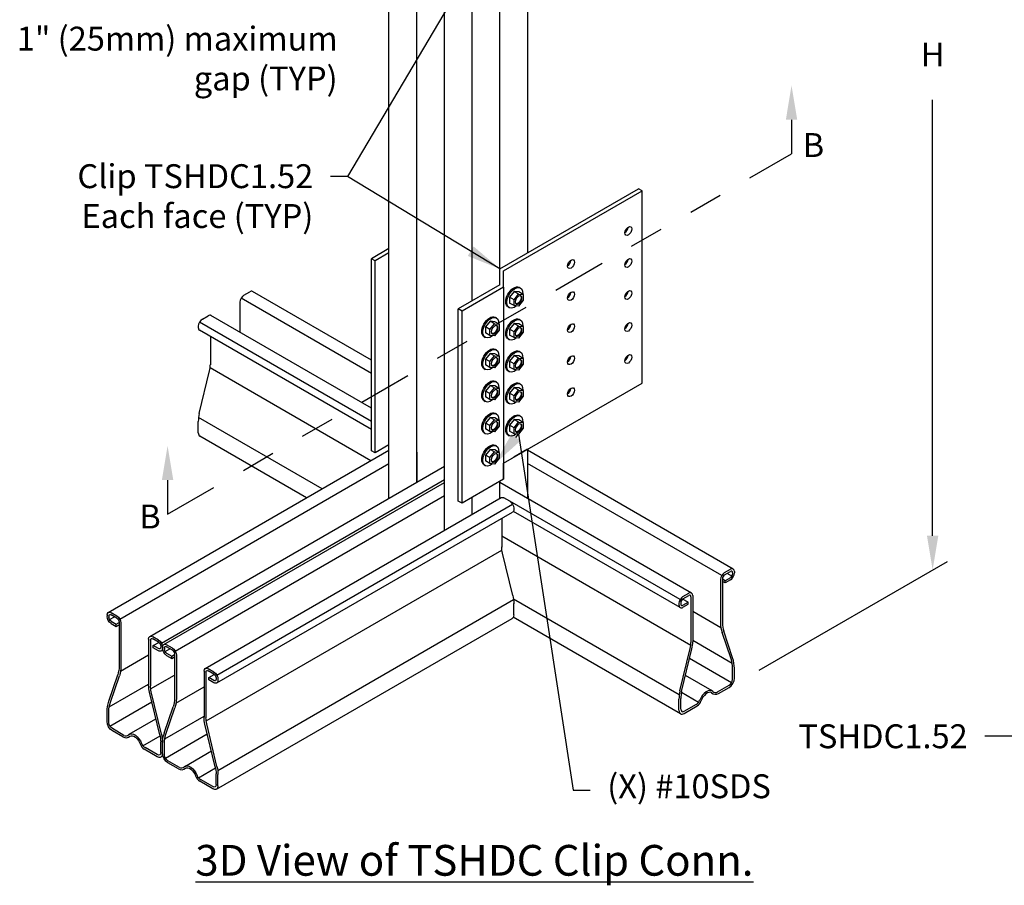
# Model space of a CAD drawing. Units: inches. Extents: x 0 to 11, y 0 to 8.5.
# Drawn here: x 4.1 to 6.9, y 3.8 to 6.4 of the extents above; entities that cross this region are included whole.
import ezdxf
from ezdxf import colors
from ezdxf.entities.mleader import LeaderData, LeaderLine
from ezdxf.math import Vec2, Vec3

# ---------------------------------------------------------------- set-up
doc = ezdxf.new("R2010")
doc.units = ezdxf.units.IN
doc.header["$MEASUREMENT"] = 0
doc.linetypes.add('PHANTOM2', pattern=[1.25, 0.625, -0.125, 0.125, -0.125, 0.125, -0.125])
doc.layers.get('0').update_dxf_attribs({"linetype": 'CONTINUOUS'})
for name, color, linetype in [('Const.', 7, 'CONTINUOUS'), ('DIM', 7, 'CONTINUOUS'), ('Dim-Leaders', 7, 'CONTINUOUS'), ('Section', 7, 'PHANTOM2')]:
    doc.layers.add(name, color=color, linetype=linetype)
doc.styles.add('ROMAND', font='romand.shx', dxfattribs={"height": 0.07})
doc.styles.add('TrusSteel_Std.', font='romand.shx', dxfattribs={"height": 0.07})
doc.dimstyles.get("Standard").update_dxf_attribs({"dimtxt": 0.07, "dimasz": 0.1, "dimexe": 0.04, "dimexo": 0.0625, "dimgap": 0.05, "dimtad": 0, "dimtih": 1, "dimtoh": 1, "dimdec": 4, "dimzin": 0, "dimdsep": 46, "dimtxsty": 'ROMAND', "dimcen": 0.09, "dimadec": 0, "dimazin": 0, "dimtfac": 1, "dimtdec": 4, "dimtofl": 0, "dimtmove": 2, "dimatfit": 3, "dimfxl": 1, "dimtolj": 1, "dimtzin": 0, "dimarcsym": 0})

msp = doc.modelspace()

# ---------------------------------------------------------------- linework, layer by layer
at = {"layer": 'Const.'}
for p, q in [((5.3017, 4.8644), (5.3017, 7.1461)), ((5.2205, 5.005), (5.2205, 7.0992)), ((5.1393, 4.9582), (5.1393, 7.0523)), ((5.5452, 6.6956), (5.5452, 5.6769)), ((5.464, 5.63), (5.464, 6.6019)), ((5.3828, 5.5363), (5.3828, 6.555)), ((5.464, 5.63), (5.87, 5.8644)), ((5.4749, 5.6238), (5.8808, 5.8582)), ((5.8808, 5.8582), (5.87, 5.8644)), ((5.8808, 5.2957), (5.8808, 5.8582)), ((5.1393, 5.6894), (5.0879, 5.6597)), ((5.0879, 5.0972), (5.0879, 5.6597)), ((5.0987, 5.6535), (5.0879, 5.6597)), ((5.1393, 5.6769), (5.0987, 5.6535)), ((5.0987, 5.091), (5.0987, 5.6535)), ((5.464, 5.5832), (5.464, 5.63)), ((5.4749, 5.5769), (5.4749, 5.6238)), ((5.464, 5.5832), (5.3422, 5.5128)), ((5.4749, 5.5769), (5.3531, 5.5066)), ((5.4749, 5.5769), (5.4749, 5.0144)), ((5.5201, 5.5764), (5.5243, 5.574)), ((5.0879, 5.324), (4.7063, 5.5443)), ((4.7146, 5.5531), (4.7315, 5.5629)), ((5.0879, 5.3628), (4.7399, 5.5637)), ((5.5057, 5.564), (5.4923, 5.5474)), ((5.5054, 5.5398), (5.4923, 5.5474)), ((5.4923, 5.5474), (5.4923, 5.53)), ((5.5054, 5.5398), (5.5189, 5.5564)), ((5.5054, 5.5225), (5.5054, 5.5398)), ((5.5195, 5.5628), (5.5057, 5.564)), ((5.5189, 5.5564), (5.5057, 5.564)), ((5.5326, 5.5382), (5.5188, 5.5211)), ((5.5189, 5.5564), (5.5326, 5.5552)), ((5.5326, 5.5552), (5.5195, 5.5628)), ((5.5326, 5.5552), (5.5326, 5.5382)), ((4.7028, 5.5326), (4.7028, 5.4445)), ((5.3531, 5.5066), (5.3422, 5.5128)), ((5.3422, 4.9503), (5.3422, 5.5128)), ((5.3531, 4.9441), (5.3531, 5.5066)), ((5.4883, 5.5185), (5.4915, 5.5166)), ((5.5054, 5.5225), (5.4923, 5.53)), ((5.5188, 5.5211), (5.5054, 5.5225)), ((4.5928, 5.4828), (4.6098, 5.4926)), ((5.0879, 5.2222), (4.6181, 5.4934)), ((5.4498, 5.4889), (5.4539, 5.4865)), ((5.5201, 5.4826), (5.5243, 5.4803)), ((4.581, 5.4623), (4.581, 5.4584)), ((5.0879, 5.1834), (4.5845, 5.474)), ((5.0879, 5.1601), (4.5845, 5.4507)), ((5.4354, 5.4765), (5.4219, 5.4599)), ((5.4219, 5.4599), (5.4219, 5.4425)), ((5.435, 5.4523), (5.4219, 5.4599)), ((5.435, 5.4523), (5.4485, 5.4689)), ((5.435, 5.435), (5.435, 5.4523)), ((5.4485, 5.4689), (5.4354, 5.4765)), ((5.4491, 5.4753), (5.4354, 5.4765)), ((5.4623, 5.4507), (5.4484, 5.4336)), ((5.4485, 5.4689), (5.4623, 5.4677)), ((5.4623, 5.4677), (5.4491, 5.4753)), ((5.4623, 5.4677), (5.4623, 5.4507)), ((5.5057, 5.4702), (5.4923, 5.4536)), ((5.5054, 5.446), (5.4923, 5.4536)), ((5.4923, 5.4536), (5.4923, 5.4363)), ((5.5054, 5.446), (5.5189, 5.4627)), ((5.5195, 5.4691), (5.5057, 5.4702)), ((5.5189, 5.4627), (5.5057, 5.4702)), ((5.5189, 5.4627), (5.5326, 5.4615)), ((5.5326, 5.4615), (5.5195, 5.4691)), ((5.5326, 5.4615), (5.5326, 5.4445)), ((4.6163, 5.4324), (4.6163, 5.3489)), ((5.4179, 5.431), (5.4212, 5.4291)), ((5.435, 5.435), (5.4219, 5.4425)), ((5.4484, 5.4336), (5.435, 5.435)), ((5.4883, 5.4247), (5.4915, 5.4229)), ((5.5054, 5.4287), (5.4923, 5.4363)), ((5.5054, 5.4287), (5.5054, 5.446)), ((5.5188, 5.4274), (5.5054, 5.4287)), ((5.5326, 5.4445), (5.5188, 5.4274)), ((5.4498, 5.3951), (5.4539, 5.3928)), ((5.4354, 5.3827), (5.4219, 5.3661)), ((5.4219, 5.3661), (5.4219, 5.3488)), ((5.435, 5.3585), (5.4219, 5.3661)), ((5.435, 5.3585), (5.4485, 5.3752)), ((5.4485, 5.3752), (5.4354, 5.3827)), ((5.4491, 5.3816), (5.4354, 5.3827)), ((5.4485, 5.3752), (5.4623, 5.374)), ((5.4623, 5.374), (5.4491, 5.3816)), ((5.4623, 5.374), (5.4623, 5.357)), ((5.5057, 5.3765), (5.4923, 5.3599)), ((5.5054, 5.3523), (5.5189, 5.3689)), ((5.5195, 5.3753), (5.5057, 5.3765)), ((5.5189, 5.3689), (5.5057, 5.3765)), ((5.5189, 5.3689), (5.5326, 5.3677)), ((5.5326, 5.3677), (5.5195, 5.3753)), ((5.5201, 5.3889), (5.5243, 5.3865)), ((5.5326, 5.3677), (5.5326, 5.3507)), ((5.0863, 5.0682), (4.6157, 5.3399)), ((5.4179, 5.3372), (5.4212, 5.3354)), ((5.435, 5.3412), (5.4219, 5.3488)), ((5.435, 5.3412), (5.435, 5.3585)), ((5.4484, 5.3399), (5.435, 5.3412)), ((5.4623, 5.357), (5.4484, 5.3399)), ((5.5054, 5.3523), (5.4923, 5.3599)), ((5.4923, 5.3599), (5.4923, 5.3425)), ((5.5054, 5.335), (5.4923, 5.3425)), ((5.5054, 5.335), (5.5054, 5.3523)), ((5.5188, 5.3336), (5.5054, 5.335)), ((5.5326, 5.3507), (5.5188, 5.3336)), ((4.5839, 5.2067), (4.6141, 5.3311)), ((5.4883, 5.331), (5.4915, 5.3291)), ((5.4354, 5.289), (5.4219, 5.2724)), ((5.435, 5.2648), (5.4485, 5.2814)), ((5.4485, 5.2814), (5.4354, 5.289)), ((5.4491, 5.2878), (5.4354, 5.289)), ((5.4485, 5.2814), (5.4623, 5.2802)), ((5.4623, 5.2802), (5.4491, 5.2878)), ((5.4498, 5.3014), (5.4539, 5.299)), ((5.4623, 5.2802), (5.4623, 5.2632)), ((5.4749, 5.0613), (5.8808, 5.2957)), ((5.5057, 5.2827), (5.4923, 5.2661)), ((5.5195, 5.2816), (5.5057, 5.2827)), ((5.5189, 5.2752), (5.5057, 5.2827)), ((5.5326, 5.274), (5.5195, 5.2816)), ((5.5201, 5.2951), (5.5243, 5.2928)), ((5.4219, 5.2724), (5.4219, 5.255)), ((5.435, 5.2648), (5.4219, 5.2724)), ((5.435, 5.2475), (5.4219, 5.255)), ((5.435, 5.2475), (5.435, 5.2648)), ((5.4484, 5.2461), (5.435, 5.2475)), ((5.4623, 5.2632), (5.4484, 5.2461)), ((5.5054, 5.2585), (5.4923, 5.2661)), ((5.4923, 5.2661), (5.4923, 5.2488)), ((5.5054, 5.2412), (5.4923, 5.2488)), ((5.5054, 5.2585), (5.5189, 5.2752)), ((5.5054, 5.2412), (5.5054, 5.2585)), ((5.5326, 5.257), (5.5188, 5.2399)), ((5.5189, 5.2752), (5.5326, 5.274)), ((5.5326, 5.274), (5.5326, 5.257)), ((5.4179, 5.2435), (5.4212, 5.2416)), ((5.4883, 5.2372), (5.4915, 5.2354)), ((5.5188, 5.2399), (5.5054, 5.2412)), ((4.9438, 4.9859), (4.5818, 5.1949)), ((5.4354, 5.1952), (5.4219, 5.1786)), ((5.4485, 5.1877), (5.4354, 5.1952)), ((5.4491, 5.1941), (5.4354, 5.1952)), ((5.4623, 5.1865), (5.4491, 5.1941)), ((5.4498, 5.2076), (5.4539, 5.2053)), ((5.5201, 5.2014), (5.5243, 5.199)), ((4.581, 5.15), (4.581, 5.1831)), ((5.4219, 5.1786), (5.4219, 5.1613)), ((5.435, 5.171), (5.4219, 5.1786)), ((5.435, 5.1537), (5.4219, 5.1613)), ((5.435, 5.171), (5.4485, 5.1877)), ((5.435, 5.1537), (5.435, 5.171)), ((5.4623, 5.1695), (5.4484, 5.1524)), ((5.4485, 5.1877), (5.4623, 5.1865)), ((5.4623, 5.1865), (5.4623, 5.1695)), ((5.5057, 5.189), (5.4923, 5.1724)), ((5.4923, 5.1724), (5.4923, 5.155)), ((5.5054, 5.1648), (5.4923, 5.1724)), ((5.5054, 5.1648), (5.5189, 5.1814)), ((5.5054, 5.1475), (5.5054, 5.1648)), ((5.5189, 5.1814), (5.5057, 5.189)), ((5.5195, 5.1878), (5.5057, 5.189)), ((5.5326, 5.1632), (5.5188, 5.1461)), ((5.5189, 5.1814), (5.5326, 5.1802)), ((5.5326, 5.1802), (5.5195, 5.1878)), ((5.5326, 5.1802), (5.5326, 5.1632)), ((4.8981, 4.9596), (4.5855, 5.1401)), ((5.4179, 5.1497), (5.4212, 5.1479)), ((5.4484, 5.1524), (5.435, 5.1537)), ((5.4883, 5.1435), (5.4915, 5.1416)), ((5.5054, 5.1475), (5.4923, 5.155)), ((5.5188, 5.1461), (5.5054, 5.1475)), ((5.1393, 5.1144), (5.0987, 5.091)), ((5.4498, 5.1139), (5.4539, 5.1115)), ((4.3173, 4.6242), (5.1393, 5.0988)), ((5.0987, 5.091), (5.0879, 5.0972)), ((5.2205, 5.0931), (5.2205, 5.005)), ((5.4354, 5.1015), (5.4219, 5.0849)), ((5.435, 5.0773), (5.4219, 5.0849)), ((5.4219, 5.0849), (5.4219, 5.0675)), ((5.435, 5.0773), (5.4485, 5.0939)), ((5.435, 5.06), (5.435, 5.0773)), ((5.4491, 5.1003), (5.4354, 5.1015)), ((5.4485, 5.0939), (5.4354, 5.1015)), ((5.4623, 5.0757), (5.4484, 5.0586)), ((5.4485, 5.0939), (5.4623, 5.0927)), ((5.4623, 5.0927), (5.4491, 5.1003)), ((5.4623, 5.0927), (5.4623, 5.0757)), ((5.5452, 5.1019), (5.5046, 5.0785)), ((5.5452, 5.1019), (5.5452, 4.9582)), ((6.1472, 4.7512), (5.5452, 5.0988)), ((4.351, 4.6048), (5.1393, 5.0599)), ((4.4391, 4.5539), (5.3017, 5.0519)), ((5.4179, 5.056), (5.4212, 5.0541)), ((5.435, 5.06), (5.4219, 5.0675)), ((5.4484, 5.0586), (5.435, 5.06)), ((5.4749, 5.0144), (5.4749, 5.0613)), ((6.1135, 4.7318), (5.5452, 5.0599)), ((4.4728, 4.5345), (5.3017, 5.013)), ((4.4797, 4.5305), (5.3017, 5.005)), ((5.4749, 5.0144), (5.3531, 4.9441)), ((5.464, 4.9582), (5.464, 5.0082)), ((6.0254, 4.6809), (5.464, 5.005)), ((4.5133, 4.511), (5.3017, 4.9662)), ((4.6015, 4.4602), (5.4675, 4.9602)), ((5.3828, 4.9113), (5.3828, 4.9613)), ((5.4928, 4.9496), (5.4759, 4.9593)), ((4.6351, 4.4407), (5.5012, 4.9407)), ((5.3531, 4.9441), (5.3422, 4.9503)), ((5.9918, 4.6615), (5.4928, 4.9496)), ((4.6351, 4.4175), (5.5012, 4.9175)), ((5.9918, 4.6382), (5.5036, 4.9201)), ((5.5046, 4.9291), (5.5046, 4.9252)), ((5.4694, 4.8991), (5.4694, 4.8156)), ((6.023, 4.5274), (5.4694, 4.847)), ((4.6039, 4.3067), (5.4699, 4.8067)), ((5.5017, 4.6735), (5.4716, 4.7978)), ((6.1219, 4.7406), (6.1388, 4.7504)), ((6.1219, 4.7345), (6.1388, 4.7442)), ((6.1434, 4.7302), (6.129, 4.7385)), ((6.1453, 4.7405), (6.1453, 4.7366)), ((6.1507, 4.7436), (6.1507, 4.7397)), ((6.1101, 4.7201), (6.1101, 4.5929)), ((6.1154, 4.7232), (6.1154, 4.5923)), ((6.1236, 4.7165), (6.1154, 4.7213)), ((6.1236, 4.7104), (6.1154, 4.7151)), ((6.1388, 4.7253), (6.1236, 4.7165)), ((6.1388, 4.7191), (6.1236, 4.7104)), ((6.1236, 4.7104), (6.1236, 4.7165)), ((6.0001, 4.6703), (6.017, 4.6801)), ((6.0001, 4.6641), (6.017, 4.6739)), ((6.0289, 4.6732), (6.0289, 4.5381)), ((4.6379, 4.1617), (5.5039, 4.6617)), ((5.989, 4.3824), (5.5038, 4.6626)), ((5.5046, 4.6168), (5.5046, 4.6498)), ((5.9883, 4.6498), (5.9883, 4.6459)), ((5.9936, 4.6529), (5.9936, 4.649)), ((6.0154, 4.654), (5.9991, 4.6634)), ((6.0001, 4.6452), (6.0154, 4.654)), ((6.0001, 4.6391), (6.0154, 4.6479)), ((6.0154, 4.6479), (6.0154, 4.654)), ((6.0235, 4.6702), (6.0235, 4.5364)), ((4.3138, 4.6166), (4.3138, 4.6127)), ((4.3192, 4.6135), (4.3192, 4.6096)), ((4.3426, 4.6136), (4.3257, 4.6234)), ((4.3426, 4.6075), (4.3257, 4.6172)), ((6.1113, 4.5791), (6.0289, 4.6266)), ((4.3211, 4.6032), (4.3356, 4.6115)), ((4.3257, 4.5983), (4.3409, 4.5895)), ((4.3257, 4.5921), (4.3409, 4.5834)), ((4.3409, 4.5895), (4.3491, 4.5943)), ((4.3409, 4.5834), (4.3409, 4.5895)), ((4.3409, 4.5834), (4.3491, 4.5881)), ((4.3491, 4.5962), (4.3491, 4.4653)), ((4.3544, 4.5931), (4.3544, 4.4659)), ((4.6341, 4.1068), (5.5001, 4.6068)), ((5.9928, 4.3276), (5.5032, 4.6102)), ((6.1407, 4.4884), (6.1147, 4.5656)), ((6.1454, 4.4916), (6.1194, 4.5688)), ((4.4356, 4.5462), (4.4356, 4.4111)), ((4.441, 4.5432), (4.441, 4.4093)), ((4.4644, 4.5433), (4.4475, 4.5531)), ((4.4644, 4.5371), (4.4475, 4.5469)), ((4.4492, 4.527), (4.4654, 4.5364)), ((4.4492, 4.5209), (4.4492, 4.527)), ((4.4644, 4.5182), (4.4492, 4.527)), ((4.505, 4.5199), (4.4881, 4.5296)), ((6.1441, 4.4749), (6.0289, 4.5415)), ((4.3532, 4.4521), (4.4356, 4.4996)), ((4.4644, 4.5121), (4.4492, 4.5209)), ((4.4709, 4.5259), (4.4709, 4.522)), ((4.4762, 4.5228), (4.4762, 4.5189)), ((4.4762, 4.5228), (4.4762, 4.5189)), ((4.4816, 4.5197), (4.4816, 4.5158)), ((4.4835, 4.5094), (4.4979, 4.5178)), ((4.505, 4.5137), (4.4881, 4.5235)), ((4.4881, 4.5046), (4.5033, 4.4958)), ((4.4881, 4.4984), (4.5033, 4.4896)), ((4.5033, 4.4958), (4.5115, 4.5005)), ((4.5115, 4.5025), (4.5115, 4.3715)), ((4.5168, 4.4994), (4.5168, 4.3722)), ((5.9912, 4.3942), (6.0214, 4.5186)), ((5.9962, 4.393), (6.0263, 4.5174)), ((4.5033, 4.4896), (4.5033, 4.4958)), ((4.5033, 4.4896), (4.5115, 4.4943)), ((6.1424, 4.4183), (6.0195, 4.4892)), ((4.3191, 4.3646), (4.3451, 4.4418)), ((4.4415, 4.4004), (4.5115, 4.4408)), ((4.598, 4.4525), (4.598, 4.3173)), ((4.6034, 4.4494), (4.6034, 4.3156)), ((4.6268, 4.4496), (4.6098, 4.4593)), ((4.6268, 4.4434), (4.6098, 4.4532)), ((4.6115, 4.4333), (4.6278, 4.4427)), ((6.1453, 4.4282), (6.1453, 4.4619)), ((6.1507, 4.4313), (6.1507, 4.4613)), ((4.3204, 4.3479), (4.4356, 4.4145)), ((4.3238, 4.3614), (4.3498, 4.4386)), ((4.6268, 4.4245), (4.6115, 4.4333)), ((4.6115, 4.4271), (4.6115, 4.4333)), ((4.6268, 4.4183), (4.6115, 4.4271)), ((4.6333, 4.4321), (4.6333, 4.4282)), ((4.6386, 4.4291), (4.6386, 4.4252)), ((6.0856, 4.3942), (6.0074, 4.4394)), ((4.4683, 4.266), (4.4382, 4.3904)), ((4.4733, 4.2672), (4.4432, 4.3916)), ((4.5156, 4.3583), (4.598, 4.4059)), ((6.0455, 4.3606), (5.9954, 4.3895)), ((6.1014, 4.3912), (6.1353, 4.4108)), ((6.104, 4.3866), (6.1353, 4.4046)), ((4.3221, 4.2913), (4.445, 4.3622)), ((5.9883, 4.3375), (5.9883, 4.3706)), ((5.9936, 4.3406), (5.9936, 4.3723)), ((6.0037, 4.3348), (6.0393, 4.3554)), ((4.3138, 4.3043), (4.3138, 4.3343)), ((4.3192, 4.3012), (4.3192, 4.3348)), ((4.4815, 4.2709), (4.5075, 4.3481)), ((4.4862, 4.2677), (4.5122, 4.3449)), ((6.0037, 4.3286), (6.0419, 4.3507)), ((4.3789, 4.2672), (4.4571, 4.3124)), ((4.4828, 4.2542), (4.598, 4.3207)), ((4.6307, 4.1723), (4.6005, 4.2966)), ((4.6357, 4.1735), (4.6055, 4.2978)), ((4.3631, 4.2642), (4.3293, 4.2838)), ((4.3605, 4.2596), (4.3293, 4.2776)), ((4.4845, 4.1975), (4.6074, 4.2685)), ((4.419, 4.2336), (4.4691, 4.2625)), ((4.4709, 4.2136), (4.4709, 4.2453)), ((4.4762, 4.2105), (4.4762, 4.2436)), ((4.4762, 4.2105), (4.4762, 4.2406)), ((4.4816, 4.2074), (4.4816, 4.2411)), ((4.4608, 4.2016), (4.4226, 4.2237)), ((4.4608, 4.2078), (4.4252, 4.2284)), ((4.5413, 4.1735), (4.6195, 4.2186)), ((4.5255, 4.1704), (4.4916, 4.19)), ((4.5228, 4.1658), (4.4916, 4.1838)), ((4.5814, 4.1398), (4.6315, 4.1688)), ((4.6333, 4.1199), (4.6333, 4.1516)), ((4.6232, 4.1079), (4.585, 4.13)), ((4.6232, 4.1141), (4.5876, 4.1346)), ((4.6386, 4.1168), (4.6386, 4.1498))]:
    msp.add_line(p, q, dxfattribs=at)
for centre, radius, start, end in [((6.0955, 4.4013), 0.0171, 226.7518, 300), ((6.0955, 4.4013), 0.0117, 226.7612, 299.9755), ((6.0276, 4.3757), 0.0235, 300.0238, 339.7382), ((6.0302, 4.371), 0.0234, 300, 344.073), ((4.369, 4.2743), 0.0171, 240, 313.2482), ((4.369, 4.2743), 0.0117, 240.0245, 313.2388), ((4.4369, 4.2487), 0.0235, 200.2618, 239.9762), ((4.4343, 4.244), 0.0234, 195.927, 240), ((4.5314, 4.1806), 0.0171, 240, 313.2482), ((4.5314, 4.1806), 0.0117, 240.0245, 313.2388), ((4.5967, 4.1502), 0.0234, 195.927, 240), ((4.5993, 4.1549), 0.0235, 200.2618, 239.9762)]:
    msp.add_arc(centre, radius, start, end, dxfattribs=at)
for centre in [(5.8402, 5.741), (5.6724, 5.6441), (5.8402, 5.6472), (5.6724, 5.5503), (5.8402, 5.5535), (5.6724, 5.4566), (5.8402, 5.4597), (5.6724, 5.3628), (5.8402, 5.366), (5.6724, 5.2691)]:
    msp.add_ellipse(centre, major_axis=(-0.0071, -0.0123), ratio=0.57735, dxfattribs=at)
for centre, major_axis, ratio, start_param, end_param in [((5.8294, 5.7472), (-0.0071, -0.0123), 0.57735, 0.870172, 2.271421), ((5.6616, 5.6503), (-0.0071, -0.0123), 0.57735, 0.870172, 2.271421), ((5.8294, 5.6535), (-0.0071, -0.0123), 0.57735, 0.870172, 2.271421), ((4.7315, 5.5492), (0.0084, 0.0145), 0.57735, 0, 0.785398), ((5.8294, 5.5597), (-0.0071, -0.0123), 0.57735, 0.870172, 2.271421), ((4.7146, 5.5395), (0.0084, 0.0145), 0.57735, 0.785398, 2.356194), ((5.6616, 5.5566), (-0.0071, -0.0123), 0.57735, 0.870172, 2.271421), ((4.5928, 5.4691), (0.0084, 0.0145), 0.57735, 0.785398, 2.356194), ((4.6098, 5.4789), (0.0084, 0.0145), 0.57735, 0, 0.785398), ((4.5928, 5.4652), (0.0084, 0.0145), 0.57735, 2.356194, 3.141593), ((5.6616, 5.4628), (-0.0071, -0.0123), 0.57735, 0.870172, 2.271421), ((5.8294, 5.466), (-0.0071, -0.0123), 0.57735, 0.870172, 2.271421), ((5.6616, 5.3691), (-0.0071, -0.0123), 0.57735, 0.870172, 2.271421), ((5.8294, 5.3722), (-0.0071, -0.0123), 0.57735, 0.870172, 2.271421), ((4.5882, 5.3373), (0.0108, 0.0447), 0.57735, 4.712389, 5.110623), ((5.6616, 5.2753), (-0.0071, -0.0123), 0.57735, 0.870172, 2.271421), ((4.6182, 5.1984), (0.0144, 0.0594), 0.57735, 1.570796, 1.969031), ((4.5964, 5.1589), (0.0109, 0.0189), 0.57735, 2.356194, 3.141593), ((6.1219, 4.727), (0.0084, 0.0145), 0.57735, 0.785398, 2.356194), ((6.1219, 4.727), (0.00459, 0.00795), 0.57735, 0.785398, 2.356194), ((6.1388, 4.7367), (0.0084, 0.0145), 0.57735, -0.785398, 0.785398), ((6.1388, 4.7367), (0.00459, 0.00795), 0.57735, -0.785398, 0.785398), ((6.1388, 4.7328), (0.0084, 0.0145), 0.57735, 3.926991, 5.497787), ((6.1388, 4.7328), (0.00459, 0.00795), 0.57735, 3.926991, 5.497787), ((6.0001, 4.6566), (0.0084, 0.0145), 0.57735, 0.785398, 2.356194), ((6.017, 4.6664), (0.0084, 0.0145), 0.57735, -0.785398, 0.785398), ((6.017, 4.6664), (0.00459, 0.00795), 0.57735, -0.785398, 0.785398), ((6.0001, 4.6527), (0.0084, 0.0145), 0.57735, 2.356194, 3.926991), ((6.0001, 4.6566), (0.00459, 0.00795), 0.57735, 0.785398, 2.356194), ((6.0001, 4.6527), (0.00459, 0.00795), 0.57735, 2.356194, 3.926991), ((6.144, 4.5755), (-0.0171, 0.0508), 0.57735, 1.035044, 1.570796), ((6.1446, 4.5773), (-0.0147, 0.0436), 0.57735, 1.035044, 1.570796), ((5.9955, 4.5248), (0.0108, 0.0447), 0.57735, 4.712389, 5.110623), ((5.9963, 4.5247), (0.0126, 0.0521), 0.57735, -1.570796, -1.172562), ((6.1114, 4.4785), (-0.0171, 0.0508), 0.57735, 4.176637, 4.712389), ((6.1119, 4.4804), (-0.0195, 0.0579), 0.57735, 4.176637, 4.712389), ((6.1353, 4.4224), (0.0109, 0.0189), 0.57735, 3.926991, 5.497787), ((6.1353, 4.4224), (0.0071, 0.0123), 0.57735, 3.926991, 5.497787), ((6.0255, 4.3859), (0.0144, 0.0594), 0.57735, 1.570796, 1.969031), ((6.0263, 4.3857), (0.0126, 0.0521), 0.57735, 1.570796, 1.969031), ((6.0695, 4.3666), (0.016, 0.0277), 0.57735, -0.135101, 1.859967), ((6.0695, 4.3666), (0.014, 0.0225), 0.540045, -0.02975, 1.979788), ((6.0037, 4.3464), (0.0109, 0.0189), 0.57735, 2.356194, 3.926991), ((6.0037, 4.3464), (0.0071, 0.0123), 0.57735, 2.356194, 3.926991)]:
    msp.add_ellipse(centre, major_axis=major_axis, ratio=ratio, start_param=start_param, end_param=end_param, dxfattribs=at)
at = {"layer": 'Const.', "extrusion": (0, 0, -1)}
for centre, major_axis, ratio, start_param, end_param in [((5.5046, 5.5472), (-0.0165, -0.0286), 0.57735, 6.271374, 9.364764), ((5.5079, 5.5453), (-0.0165, -0.0286), 0.57735, 5.28864, 10.309603), ((5.5167, 5.5402), (-0.0068, -0.0119), 0.57735, 3.307008, 6.11777), ((5.4343, 5.4597), (-0.0165, -0.0286), 0.57735, 6.271374, 9.364764), ((5.4375, 5.4578), (-0.0165, -0.0286), 0.57735, 5.28864, 10.309603), ((5.5046, 5.4535), (-0.0165, -0.0286), 0.57735, 6.271374, 9.364764), ((5.5079, 5.4516), (-0.0165, -0.0286), 0.57735, 5.28864, 10.309603), ((5.4463, 5.4527), (-0.0068, -0.0119), 0.57735, 3.307008, 6.11777), ((5.5167, 5.4464), (-0.0068, -0.0119), 0.57735, 3.307008, 6.11777), ((5.4343, 5.366), (-0.0165, -0.0286), 0.57735, 6.271374, 9.364764), ((5.4375, 5.3641), (-0.0165, -0.0286), 0.57735, 5.28864, 10.309603), ((5.5046, 5.3597), (-0.0165, -0.0286), 0.57735, 6.271374, 9.364764), ((5.4463, 5.3589), (-0.0068, -0.0119), 0.57735, 3.307008, 6.11777), ((5.5079, 5.3578), (-0.0165, -0.0286), 0.57735, 5.28864, 10.309603), ((5.5167, 5.3527), (-0.0068, -0.0119), 0.57735, 3.307008, 6.11777), ((5.4343, 5.2722), (-0.0165, -0.0286), 0.57735, 6.271374, 9.364764), ((5.4375, 5.2703), (-0.0165, -0.0286), 0.57735, 5.28864, 10.309603), ((5.4463, 5.2652), (-0.0068, -0.0119), 0.57735, 3.307008, 6.11777), ((5.5046, 5.266), (-0.0165, -0.0286), 0.57735, 6.271374, 9.364764), ((5.5079, 5.2641), (-0.0165, -0.0286), 0.57735, 5.28864, 10.309603), ((5.5167, 5.2589), (-0.0068, -0.0119), 0.57735, 3.307008, 6.11777), ((5.4343, 5.1785), (-0.0165, -0.0286), 0.57735, 6.271374, 9.364764), ((5.4375, 5.1766), (-0.0165, -0.0286), 0.57735, 5.28864, 10.309603), ((5.5046, 5.1722), (-0.0165, -0.0286), 0.57735, 6.271374, 9.364764), ((5.5079, 5.1703), (-0.0165, -0.0286), 0.57735, 5.28864, 10.309603), ((5.4463, 5.1714), (-0.0068, -0.0119), 0.57735, 3.307008, 6.11777), ((5.5167, 5.1652), (-0.0068, -0.0119), 0.57735, 3.307008, 6.11777), ((5.4343, 5.0847), (-0.0165, -0.0286), 0.57735, 6.271374, 9.364764), ((5.4375, 5.0828), (-0.0165, -0.0286), 0.57735, 5.28864, 10.309603), ((5.4463, 5.0777), (-0.0068, -0.0119), 0.57735, 3.307008, 6.11777), ((5.4759, 4.9457), (0.0084, -0.0145), 0.57735, 3.141593, 3.926991), ((5.4928, 4.9359), (0.0084, -0.0145), 0.57735, 3.926991, 5.497787), ((5.4928, 4.932), (0.0084, -0.0145), 0.57735, 5.497787, 6.283185), ((5.4974, 4.8041), (0.0108, -0.0447), 0.57735, 1.570796, 1.969031), ((5.4674, 4.6651), (0.0144, -0.0594), 0.57735, 4.712389, 5.110623), ((4.3257, 4.6097), (-0.0084, 0.0145), 0.57735, -0.785398, 0.785398), ((4.3257, 4.6058), (-0.0084, 0.0145), 0.57735, 3.926991, 5.497787), ((4.3257, 4.6097), (-0.00459, 0.00795), 0.57735, -0.785398, 0.785398), ((4.3426, 4.6), (-0.0084, 0.0145), 0.57735, 0.785398, 2.356194), ((5.4892, 4.6257), (0.0109, -0.0189), 0.57735, 5.497787, 6.283185), ((4.3257, 4.6058), (-0.00459, 0.00795), 0.57735, 3.926991, 5.497787), ((4.3426, 4.6), (-0.00459, 0.00795), 0.57735, 0.785398, 2.356194), ((4.4475, 4.5394), (-0.0084, 0.0145), 0.57735, -0.785398, 0.785398), ((4.4475, 4.5394), (-0.00459, 0.00795), 0.57735, -0.785398, 0.785398), ((4.4644, 4.5296), (-0.0084, 0.0145), 0.57735, 0.785398, 2.356194), ((4.4644, 4.5296), (-0.00459, 0.00795), 0.57735, 0.785398, 2.356194), ((4.4881, 4.516), (-0.0084, 0.0145), 0.57735, -0.785398, 0.785398), ((4.4644, 4.5257), (-0.00459, 0.00795), 0.57735, 2.356194, 3.926991), ((4.4644, 4.5257), (-0.0084, 0.0145), 0.57735, 2.356194, 3.926991), ((4.4881, 4.5121), (-0.0084, 0.0145), 0.57735, 3.926991, 5.497787), ((4.4881, 4.516), (-0.00459, 0.00795), 0.57735, -0.785398, 0.785398), ((4.4881, 4.5121), (-0.00459, 0.00795), 0.57735, 3.926991, 5.497787), ((4.505, 4.5062), (-0.0084, 0.0145), 0.57735, 0.785398, 2.356194), ((4.505, 4.5062), (-0.00459, 0.00795), 0.57735, 0.785398, 2.356194), ((4.3199, 4.4503), (0.0147, 0.0436), 0.57735, 1.035044, 1.570796), ((4.3205, 4.4485), (0.0171, 0.0508), 0.57735, 1.035044, 1.570796), ((4.6098, 4.4457), (-0.0084, 0.0145), 0.57735, -0.785398, 0.785398), ((4.6098, 4.4457), (-0.00459, 0.00795), 0.57735, -0.785398, 0.785398), ((4.6268, 4.4359), (-0.0084, 0.0145), 0.57735, 0.785398, 2.356194), ((4.6268, 4.4359), (-0.00459, 0.00795), 0.57735, 0.785398, 2.356194), ((4.4682, 4.3977), (-0.0126, 0.0521), 0.57735, 4.712389, 5.110623), ((4.6268, 4.432), (-0.00459, 0.00795), 0.57735, 2.356194, 3.926991), ((4.6268, 4.432), (-0.0084, 0.0145), 0.57735, 2.356194, 3.926991), ((4.469, 4.3978), (-0.0108, 0.0447), 0.57735, 4.712389, 5.110623), ((4.3526, 4.3534), (0.0195, 0.0579), 0.57735, 4.176637, 4.712389), ((4.3531, 4.3515), (0.0171, 0.0508), 0.57735, 4.176637, 4.712389), ((4.4823, 4.3566), (0.0147, 0.0436), 0.57735, 1.035044, 1.570796), ((4.4829, 4.3547), (0.0171, 0.0508), 0.57735, 1.035044, 1.570796), ((4.3293, 4.2954), (-0.0109, 0.0189), 0.57735, 3.926991, 5.497787), ((4.3293, 4.2954), (-0.0071, 0.0123), 0.57735, 3.926991, 5.497787), ((4.6306, 4.3039), (-0.0126, 0.0521), 0.57735, 4.712389, 5.110623), ((4.6314, 4.3041), (-0.0108, 0.0447), 0.57735, 4.712389, 5.110623), ((4.395, 4.2396), (-0.016, 0.0277), 0.57735, -0.135101, 1.859967), ((4.439, 4.2589), (-0.0144, 0.0594), 0.57735, 1.570796, 1.969031), ((4.515, 4.2596), (0.0195, 0.0579), 0.57735, 4.176637, 4.712389), ((4.5155, 4.2578), (0.0171, 0.0508), 0.57735, 4.176637, 4.712389), ((4.395, 4.2396), (-0.014, 0.0225), 0.540045, -0.02975, 1.979788), ((4.4383, 4.2587), (-0.0126, 0.0521), 0.57735, 1.570796, 1.969031), ((4.4608, 4.2194), (-0.0071, 0.0123), 0.57735, 2.356194, 3.926991), ((4.4608, 4.2194), (-0.0109, 0.0189), 0.57735, 2.356194, 3.926991), ((4.4916, 4.2016), (-0.0109, 0.0189), 0.57735, 3.926991, 5.497787), ((4.4916, 4.2016), (-0.0071, 0.0123), 0.57735, 3.926991, 5.497787), ((4.5574, 4.1459), (-0.016, 0.0277), 0.57735, -0.135101, 1.859967), ((4.5574, 4.1459), (-0.014, 0.0225), 0.540045, -0.02975, 1.979788), ((4.6006, 4.165), (-0.0126, 0.0521), 0.57735, 1.570796, 1.969031), ((4.6014, 4.1651), (-0.0144, 0.0594), 0.57735, 1.570796, 1.969031), ((4.6232, 4.1257), (-0.0071, 0.0123), 0.57735, 2.356194, 3.926991), ((4.6232, 4.1257), (-0.0109, 0.0189), 0.57735, 2.356194, 3.926991)]:
    msp.add_ellipse(centre, major_axis=major_axis, ratio=ratio, start_param=start_param, end_param=end_param, dxfattribs=at)
for centre in [(5.5189, 5.5389), (5.4486, 5.4514), (5.5189, 5.4451), (5.4486, 5.3576), (5.5189, 5.3514), (5.4486, 5.2639), (5.5189, 5.2576), (5.4486, 5.1701), (5.5189, 5.1639), (5.4486, 5.0764)]:
    msp.add_ellipse(centre, major_axis=(-0.0068, -0.0119), ratio=0.57735, dxfattribs=at)
at = {"layer": 'DIM'}
for p, q in [((6.7311, 4.8486), (6.7311, 6.1252)), ((6.3179, 6.0666), (6.3179, 5.9666)), ((4.4911, 5.0118), (4.4911, 4.9118)), ((6.2229, 4.4552), (6.7744, 4.7736))]:
    msp.add_line(p, q, dxfattribs=at)
for points in [[(6.3013, 6.0666), (6.3346, 6.0666), (6.3179, 6.1666)], [(4.4744, 5.0118), (4.5077, 5.0118), (4.4911, 5.1118)], [(6.7144, 4.8486), (6.7477, 4.8486), (6.7311, 4.7486)]]:
    msp.add_solid(points, dxfattribs=at)
at = {"layer": 'Section', "ltscale": 0.25}
msp.add_line((4.4911, 4.9118), (6.3179, 5.9666), dxfattribs=at)

# ---------------------------------------------------------------- texts
at = {"insert": (6.8338, 4.2965), "char_height": 0.07, "attachment_point": 3, "style": 'ROMAND'}
msp.add_mtext('{\\Fromand.shx|c1;TSHDC1.52}', dxfattribs=at)
at = {"layer": 'DIM', "style": 'ROMAND'}
for p in [(6.3507, 5.9576), (4.4082, 4.8699)]:
    msp.add_text('B', height=0.07, dxfattribs=at).set_placement(p)
at = {"layer": 'DIM', "char_height": 0.07, "style": 'ROMAND'}
for s, insert, attachment_point in [('1" (25mm) maximum\\Pgap (TYP)', (4.9889, 6.2367), 6), ('H', (6.7311, 6.2486), 5), ('Clip TSHDC1.52\\PEach face (TYP)', (4.9177, 5.9364), 3)]:
    msp.add_mtext(s, dxfattribs=dict(at, insert=insert, attachment_point=attachment_point))
at = {"layer": 'DIM', "insert": (5.3894, 3.9433), "char_height": 0.09, "width": 2.70083, "attachment_point": 2, "style": 'ROMAND'}
msp.add_mtext('{\\L3D View of TSHDC Clip Conn.}', dxfattribs=at)

# ---------------------------------------------------------------- leaders
for points in [[(5.4175, 6.575), (5.0177, 5.9001), (4.9677, 5.9001)], [(5.464, 5.63), (5.0177, 5.9001), (4.9677, 5.9001)]]:
    msp.add_leader(points, dimstyle='Standard', override={"dimgap": 0.05, "dimtad": 0})
at = {"annotation_type": 0, "has_hookline": 1, "hookline_direction": 1, "text_width": 0.5567}
msp.add_leader([(7.1206, 4.0544), (6.9838, 4.2615), (6.8838, 4.2615)], dimstyle='Standard', override={"dimgap": 0.05, "dimtad": 0}, dxfattribs=at)
at = {"layer": 'Dim-Leaders'}
ml = msp.add_multileader_mtext('Standard', dxfattribs=at)
ml.set_content('(X) #10SDS', color=256, style='TrusSteel_Std.')
ml.set_leader_properties()
ml.build(insert=Vec2(0, 0))
ml.multileader.update_dxf_attribs({"dogleg_length": 0.05, "arrow_head_size": 0.1})
ctx = ml.context
ctx.base_point, ctx.char_height, ctx.arrow_head_size, ctx.landing_gap_size, ctx.plane_origin = Vec3(5.7283, 4.1035), 0.07, 0.1, 0.05, Vec3(5.4598, 4.9192)
notes = []
notes.append((ctx, [(0, (1, 1, 0), (5.6783, 4.1035), (1, 0), 0.05, [(1, [(5.4484, 5.0586), (5.5188, 5.1461)], 0, [])])]))
ctx.mtext.insert, ctx.mtext.flow_direction = Vec3(5.7783, 4.1502), 5
for ctx, leaders in notes:
    for number, flags, end, landing, length, lines in leaders:
        leader = LeaderData()
        leader.index, (leader.has_last_leader_line, leader.has_dogleg_vector, leader.attachment_direction) = number, flags
        leader.last_leader_point, leader.dogleg_vector, leader.dogleg_length = Vec3(end), Vec3(landing), length
        for number, points, colour, breaks in lines:
            line = LeaderLine()
            line.index, line.vertices, line.color, line.breaks = number, Vec3.list(points), colors.encode_raw_color(colour), breaks
            leader.lines.append(line)
        ctx.leaders.append(leader)

doc.saveas('drawing.dxf')
